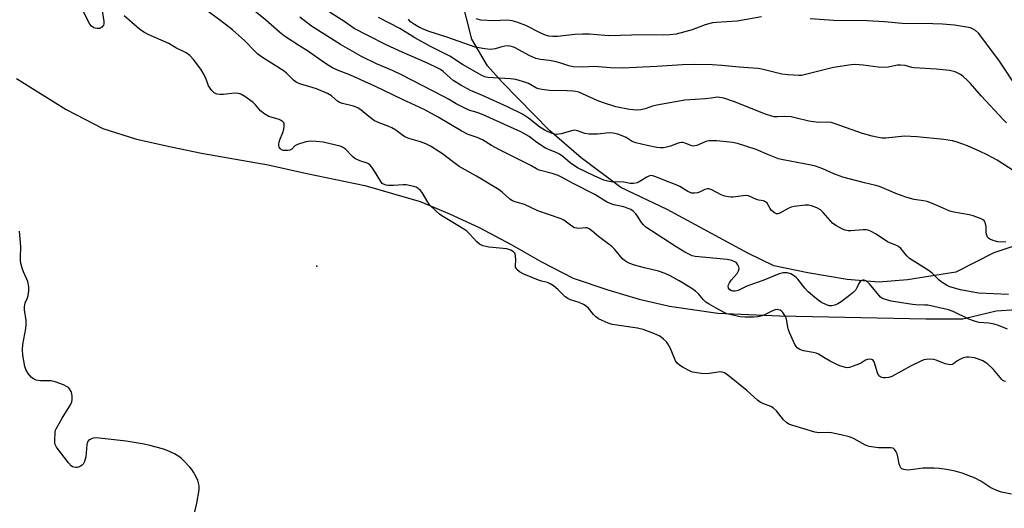
# Model space of a CAD drawing. Units: inches. Extents: x 1309765 to 1315765, y 549447 to 553447.
# Drawn here: x 1310443 to 1310797, y 551233 to 551408 of the extents above; entities that cross this region are included whole.
import ezdxf

# ---------------------------------------------------------------- set-up
doc = ezdxf.new("R2010")
doc.units = ezdxf.units.IN
doc.header["$MEASUREMENT"] = 0
for name, color, linetype in [('ELEV-Spot Elevation', 7, 'Continuous'), ('NTRL-Farm Land', 3, 'Continuous'), ('Undefined', 1, 'Continuous')]:
    doc.layers.add(name, color=color, linetype=linetype)

msp = doc.modelspace()

# ---------------------------------------------------------------- linework, layer by layer
at = {"layer": 'ELEV-Spot Elevation'}
msp.add_point((1310549.73, 551319.77, 305.25), dxfattribs=at)
at = {"layer": 'NTRL-Farm Land'}
for points in [[(1310825.86, 551335.44, 0), (1310793.14, 551324.5, 0), (1310779.46, 551317.55, 0), (1310762.17, 551314.86, 0), (1310751.78, 551313.99, 0), (1310740.41, 551314.99, 0), (1310726.3, 551317.41, 0), (1310714.09, 551319.87, 0), (1310704.69, 551324.38, 0), (1310675.68, 551340.13, 0), (1310659.06, 551348.05, 0), (1310644.84, 551358.67, 0), (1310633.44, 551368.53, 0), (1310616.44, 551385.85, 0), (1310611.13, 551391.73, 0), (1310605.56, 551401.35, 0), (1310601.61, 551416.55, 0)], [(1310441.74, 551387.23, 0), (1310459.6, 551376.02, 0), (1310472.81, 551369.19, 0), (1310484.92, 551365.45, 0), (1310497.35, 551362.64, 0), (1310508.33, 551360.33, 0), (1310532.33, 551356.23, 0), (1310546.21, 551353.1, 0), (1310567, 551348.76, 0), (1310586.88, 551342.95, 0), (1310597.52, 551338.61, 0), (1310608.14, 551333.64, 0), (1310619.62, 551327.59, 0), (1310630.51, 551321.26, 0), (1310641.99, 551315.48, 0), (1310654.39, 551311.29, 0), (1310665.63, 551307.91, 0), (1310676.6, 551305.43, 0), (1310693.93, 551302.87, 0), (1310716.25, 551301.86, 0), (1310768.73, 551300.83, 0), (1310782.02, 551300.79, 0), (1310793.98, 551303.74, 0), (1310837.85, 551306.54, 0)]]:
    msp.add_polyline3d(points, dxfattribs=at)
at = {"layer": 'Undefined'}
for points, elevation in [([(1310798.06, 551297.06), (1310794.88, 551298.41), (1310793.26, 551298.91), (1310791.32, 551299.29), (1310787.95, 551299.54), (1310786.19, 551299.94), (1310784.13, 551300.75), (1310778.51, 551303.48), (1310776.89, 551304.04), (1310769.5, 551305.68), (1310768.35, 551305.78), (1310765.05, 551305.82), (1310763.9, 551305.95), (1310756.3, 551307.2), (1310753.87, 551307.84), (1310753.13, 551308.16), (1310752.47, 551308.64), (1310748.44, 551313.37), (1310747.35, 551314.32), (1310746.57, 551314.67), (1310746.12, 551314.69), (1310745.68, 551314.59), (1310745.06, 551314.2), (1310744.61, 551313.55), (1310743.96, 551312.01), (1310743.53, 551311.3), (1310742.57, 551310.3), (1310740.85, 551308.84), (1310738.32, 551306.94), (1310737.13, 551306.15), (1310736, 551305.68), (1310734.93, 551305.5), (1310734.12, 551305.55), (1310733.06, 551305.89), (1310731.23, 551306.72), (1310730, 551307.47), (1310727.96, 551309.18), (1310726.43, 551310.58), (1310725.27, 551311.88), (1310722.7, 551315.04), (1310722.1, 551315.67), (1310721.17, 551316.37), (1310720.16, 551316.95), (1310719.37, 551317.28), (1310718.82, 551317.4), (1310717.39, 551317.41), (1310716.05, 551317.03), (1310710.49, 551314.68), (1310704.37, 551312.56), (1310701.21, 551311), (1310700.14, 551310.8), (1310699.36, 551310.82), (1310698.86, 551310.94), (1310698.27, 551311.28), (1310697.83, 551311.86), (1310697.67, 551312.57), (1310697.78, 551313.04), (1310698.14, 551313.74), (1310698.78, 551314.67), (1310700.85, 551317.14), (1310701.38, 551318.08), (1310701.57, 551318.81), (1310701.47, 551319.56), (1310701.17, 551320.28), (1310700.71, 551320.9), (1310700.28, 551321.2), (1310698.99, 551321.73), (1310697.3, 551322.12), (1310685.81, 551323.17), (1310684.73, 551323.46), (1310683.48, 551324.02), (1310682.03, 551324.81), (1310679, 551326.67), (1310668.12, 551333.79), (1310667.27, 551334.55), (1310666.54, 551335.42), (1310665.1, 551337.76), (1310664.45, 551338.6), (1310663.5, 551339.51), (1310662.61, 551340.07), (1310661.4, 551340.62), (1310660.14, 551341.06), (1310656.61, 551341.78), (1310655.24, 551342.25), (1310653.93, 551342.89), (1310649.77, 551345.48), (1310641.91, 551349.43), (1310637.79, 551351.77), (1310636.54, 551352.3), (1310634.44, 551353.03), (1310629.76, 551354.32), (1310628.74, 551354.71), (1310626.75, 551355.96), (1310615.43, 551361.6), (1310612.63, 551363.17), (1310609.33, 551365.16), (1310607.46, 551366.01), (1310604.24, 551367.14), (1310601.66, 551368.38), (1310593.41, 551373.34), (1310588.34, 551376.01), (1310580.63, 551379.63), (1310570.67, 551384.5), (1310561.93, 551388.39), (1310557.25, 551390.25), (1310555.4, 551391.09), (1310554.15, 551391.81), (1310552.23, 551393.09), (1310546.83, 551396.96), (1310543.31, 551399.11), (1310538.19, 551402.4), (1310536.4, 551403.82), (1310531.3, 551408.29), (1310514.33, 551422.15)], 310), ([(1310472.52, 551412.33), (1310473.22, 551407.69), (1310473.21, 551406.87), (1310473.05, 551406.39), (1310472.43, 551405.61), (1310471.8, 551405.24), (1310471.32, 551405.15), (1310470.82, 551405.16), (1310470.05, 551405.3), (1310469.55, 551405.48), (1310468.75, 551406.04), (1310468.22, 551406.73), (1310464.82, 551413.35)], 306), ([(1310797.42, 551278.28), (1310796.91, 551278.37), (1310796.47, 551278.63), (1310796.07, 551278.99), (1310793.11, 551282.59), (1310790.89, 551284.7), (1310790.21, 551285.18), (1310789.19, 551285.7), (1310787.34, 551286.49), (1310786.25, 551286.85), (1310784.22, 551287.09), (1310783.35, 551287.06), (1310782.79, 551286.95), (1310781.97, 551286.66), (1310780.91, 551286.15), (1310779.91, 551285.55), (1310778.62, 551284.59), (1310778.17, 551284.36), (1310777.67, 551284.26), (1310776.85, 551284.35), (1310775.72, 551284.67), (1310772.42, 551285.92), (1310771.59, 551286.16), (1310769.95, 551286.26), (1310768.84, 551286.19), (1310768.04, 551286.06), (1310766.66, 551285.52), (1310763.45, 551283.93), (1310756.47, 551280.13), (1310755.38, 551279.74), (1310754.24, 551279.59), (1310753.39, 551279.6), (1310752.86, 551279.71), (1310752.23, 551280.04), (1310751.89, 551280.36), (1310751.38, 551281.38), (1310750.15, 551285.39), (1310749.71, 551286.02), (1310749.28, 551286.24), (1310748.51, 551286.36), (1310747.71, 551286.25), (1310747, 551285.92), (1310745.63, 551285.03), (1310744.86, 551284.62), (1310742.65, 551283.76), (1310741.25, 551283.34), (1310740.68, 551283.26), (1310739.89, 551283.32), (1310737.79, 551283.89), (1310736.44, 551284.49), (1310734.33, 551285.57), (1310732.02, 551286.87), (1310730.08, 551288.1), (1310729.33, 551288.47), (1310728.21, 551288.76), (1310724.74, 551289.32), (1310723.39, 551289.83), (1310722.45, 551290.44), (1310722.1, 551290.87), (1310721.68, 551291.62), (1310719.66, 551295.87), (1310719.27, 551297.26), (1310718.58, 551300.66), (1310718.22, 551301.69), (1310717.34, 551303.08), (1310716.96, 551303.46), (1310716.3, 551303.88), (1310715.81, 551304.07), (1310715.31, 551304.15), (1310714.57, 551304.05), (1310713.58, 551303.69), (1310711.39, 551302.6), (1310709.85, 551301.95), (1310708.37, 551301.54), (1310706.76, 551301.36), (1310703.67, 551301.4), (1310701.97, 551301.55), (1310698.27, 551302.33), (1310697.19, 551302.67), (1310696.17, 551303.11), (1310693.32, 551304.6), (1310690.84, 551306.05), (1310689.65, 551306.84), (1310688.83, 551307.61), (1310686.94, 551309.86), (1310685.89, 551310.75), (1310684.54, 551311.74), (1310680.06, 551314.46), (1310676.8, 551316.22), (1310675.02, 551317.06), (1310672.64, 551317.92), (1310667.61, 551319.11), (1310663.95, 551320.13), (1310662.29, 551320.66), (1310661.08, 551321.27), (1310660.43, 551321.73), (1310659.71, 551322.41), (1310656.89, 551325.74), (1310655.85, 551326.77), (1310651.07, 551330.43), (1310648.59, 551332.5), (1310647.65, 551333.18), (1310646.93, 551333.48), (1310646.42, 551333.55), (1310643.99, 551333.34), (1310643.21, 551333.4), (1310642.46, 551333.58), (1310641.45, 551334.13), (1310638.59, 551336.23), (1310637.58, 551336.79), (1310629.19, 551339.7), (1310624.46, 551341.97), (1310621.13, 551342.86), (1310620.15, 551343.23), (1310619.2, 551343.88), (1310616.43, 551346.37), (1310615.29, 551347.24), (1310607.16, 551352.1), (1310600.98, 551355.61), (1310598.55, 551357.34), (1310594.93, 551360.11), (1310590.68, 551362.84), (1310588.91, 551363.7), (1310587.1, 551364.46), (1310582.83, 551365.65), (1310581.61, 551366.13), (1310580.72, 551366.68), (1310578.2, 551368.6), (1310576.76, 551369.51), (1310575.71, 551369.97), (1310572.22, 551371.24), (1310570.54, 551372.05), (1310568.47, 551373.5), (1310565.67, 551375.83), (1310564.46, 551376.61), (1310562.91, 551377.25), (1310558.96, 551378.2), (1310557.9, 551378.6), (1310557.2, 551379.09), (1310555.07, 551381), (1310553.62, 551381.85), (1310549.66, 551383.53), (1310548.09, 551384.03), (1310544.03, 551385.12), (1310543.03, 551385.5), (1310542.35, 551385.86), (1310541.44, 551386.58), (1310538.83, 551389.17), (1310538, 551389.87), (1310530.23, 551394.79), (1310528.52, 551395.99), (1310527.44, 551397.01), (1310523.94, 551400.71), (1310519.47, 551404.65), (1310515.28, 551408), (1310509.89, 551411.93)], 308), ([(1310799.48, 551237.78), (1310795.91, 551238.55), (1310794.81, 551238.88), (1310792.11, 551240.12), (1310788.51, 551242.43), (1310786.51, 551243.49), (1310781.78, 551245.34), (1310779.25, 551246.05), (1310776.13, 551246.69), (1310773.52, 551247), (1310771.78, 551247.09), (1310767.71, 551247.14), (1310762.39, 551246.46), (1310761.56, 551246.49), (1310760.78, 551246.63), (1310760.11, 551246.94), (1310759.77, 551247.28), (1310759.5, 551247.7), (1310759.12, 551248.68), (1310758.72, 551251.16), (1310758.4, 551252.24), (1310758.04, 551253.01), (1310757.59, 551253.7), (1310757.21, 551254.07), (1310756.85, 551254.27), (1310756.18, 551254.44), (1310755.6, 551254.48), (1310751.75, 551254.45), (1310748.33, 551254.88), (1310747.01, 551255.36), (1310742.99, 551257.63), (1310741.93, 551258.14), (1310741.15, 551258.41), (1310738.19, 551259.14), (1310734.78, 551259.81), (1310733.65, 551259.91), (1310730.31, 551259.89), (1310728.8, 551260.11), (1310720.9, 551262.49), (1310719.53, 551263), (1310718.6, 551263.59), (1310717.6, 551264.52), (1310715, 551267.74), (1310713.99, 551268.76), (1310713.02, 551269.3), (1310710.15, 551270.37), (1310709.17, 551270.89), (1310708.24, 551271.63), (1310704.43, 551275.06), (1310697.57, 551280.6), (1310696.35, 551281.42), (1310695.55, 551281.7), (1310694.76, 551281.76), (1310690.93, 551281.16), (1310689.76, 551281.07), (1310688.01, 551281.19), (1310685.69, 551281.49), (1310684.85, 551281.68), (1310684.04, 551282.01), (1310681.44, 551283.37), (1310680.19, 551284.11), (1310679.36, 551284.85), (1310678.75, 551285.75), (1310676.88, 551290.13), (1310675.97, 551291.84), (1310675.45, 551292.49), (1310674.46, 551293.5), (1310673.13, 551294.54), (1310670.98, 551295.52), (1310667.1, 551297.02), (1310665.05, 551297.42), (1310655.95, 551298.83), (1310654.53, 551299.25), (1310652.33, 551300.18), (1310651.01, 551300.85), (1310650.08, 551301.52), (1310649.3, 551302.35), (1310647.5, 551304.64), (1310646.66, 551305.41), (1310645.66, 551305.98), (1310644.06, 551306.69), (1310641, 551307.65), (1310639.98, 551308.09), (1310639.11, 551308.77), (1310636.42, 551311.38), (1310634.84, 551312.64), (1310633.67, 551313.44), (1310632.66, 551313.89), (1310630.52, 551314.39), (1310629.5, 551314.72), (1310624.24, 551316.93), (1310622.66, 551317.72), (1310621.68, 551318.58), (1310621.4, 551318.99), (1310621.23, 551319.39), (1310621.19, 551320.07), (1310621.32, 551321.81), (1310621.21, 551323.58), (1310621, 551324.37), (1310620.5, 551324.95), (1310619.51, 551325.48), (1310618.11, 551325.95), (1310611.59, 551326.55), (1310609.46, 551327.1), (1310608.21, 551327.66), (1310607.25, 551328.44), (1310604.68, 551331.4), (1310603.7, 551332.32), (1310602.65, 551333.04), (1310597.67, 551336.1), (1310594.66, 551337.86), (1310593.86, 551338.44), (1310592.67, 551339.48), (1310590.42, 551341.71), (1310589.66, 551342.8), (1310587.59, 551346.29), (1310587.05, 551346.96), (1310586.19, 551347.69), (1310585.46, 551348.11), (1310584.67, 551348.38), (1310581.94, 551349), (1310580.81, 551349.03), (1310577.4, 551348.76), (1310575.6, 551348.72), (1310574.73, 551348.82), (1310573.75, 551349.21), (1310573.32, 551349.51), (1310572.77, 551350.15), (1310570.49, 551353.96), (1310569.5, 551355.33), (1310568.78, 551356.16), (1310568.37, 551356.5), (1310567.89, 551356.76), (1310565.2, 551357.64), (1310563.49, 551358.45), (1310562.63, 551359.14), (1310560.06, 551361.78), (1310558.96, 551362.54), (1310558.19, 551362.84), (1310556.55, 551363.3), (1310552.06, 551364.27), (1310549.56, 551364.61), (1310547.52, 551364.65), (1310545.82, 551364.39), (1310542.83, 551363.51), (1310541.92, 551362.95), (1310540.82, 551361.8), (1310540.11, 551361.42), (1310539.34, 551361.29), (1310538.53, 551361.28), (1310537.74, 551361.38), (1310537.1, 551361.62), (1310536.7, 551361.94), (1310536.26, 551362.54), (1310536.12, 551363.02), (1310536.1, 551363.55), (1310536.21, 551364.38), (1310536.44, 551365.2), (1310537.6, 551367.86), (1310537.95, 551368.94), (1310538.07, 551370.07), (1310538.03, 551370.87), (1310537.87, 551371.33), (1310537.58, 551371.69), (1310536.97, 551372.12), (1310536.26, 551372.46), (1310532.54, 551373.61), (1310531.04, 551374.43), (1310529.47, 551375.65), (1310527.72, 551377.77), (1310526.93, 551378.55), (1310523.88, 551380.76), (1310522.41, 551381.62), (1310521.61, 551381.83), (1310520.2, 551381.89), (1310516.2, 551381.47), (1310515.05, 551381.42), (1310513.95, 551381.58), (1310512.96, 551381.99), (1310511.99, 551382.93), (1310510.88, 551384.54), (1310509.82, 551387.35), (1310508.93, 551389.12), (1310508.09, 551390.6), (1310505.47, 551394.02), (1310504.13, 551395.49), (1310502.75, 551396.41), (1310499.14, 551398.27), (1310496.55, 551399.74), (1310489.11, 551403.01), (1310487.63, 551403.83), (1310486.06, 551405), (1310480.52, 551409.79)], 306), ([(1310798.47, 551309.59), (1310787.72, 551310), (1310781.2, 551311.21), (1310777.41, 551312.32), (1310776.16, 551312.92), (1310774.3, 551314.12), (1310773.42, 551314.87), (1310771.09, 551317.12), (1310769.95, 551318.03), (1310762.82, 551322.56), (1310761.94, 551323.44), (1310759.72, 551326.12), (1310758.87, 551326.83), (1310758.15, 551327.19), (1310754.97, 551328.5), (1310750.84, 551331.21), (1310749.07, 551332.21), (1310748.02, 551332.64), (1310747.32, 551332.78), (1310746.17, 551332.81), (1310741.73, 551332.49), (1310740.86, 551332.49), (1310739.78, 551332.65), (1310738.71, 551333.05), (1310736.39, 551334.34), (1310735.23, 551335.18), (1310731.85, 551339.01), (1310730.8, 551340.05), (1310729.55, 551340.78), (1310727.62, 551341.49), (1310726.5, 551341.69), (1310725.38, 551341.7), (1310721.39, 551341.23), (1310720.29, 551340.91), (1310719.22, 551340.46), (1310716.18, 551338.83), (1310715.48, 551338.62), (1310714.99, 551338.62), (1310714.31, 551338.9), (1310713.3, 551339.82), (1310712.78, 551340.48), (1310711.68, 551342.38), (1310711.13, 551342.89), (1310710.39, 551343.18), (1310708.66, 551343.5), (1310707.83, 551343.75), (1310704.92, 551345.06), (1310703.85, 551345.17), (1310699.45, 551344.59), (1310698.64, 551344.56), (1310697.79, 551344.65), (1310696.41, 551344.97), (1310695.09, 551345.42), (1310691.84, 551347.18), (1310691.11, 551347.47), (1310690.67, 551347.54), (1310690.13, 551347.51), (1310689.31, 551347.28), (1310687.39, 551346.36), (1310686.63, 551346.11), (1310685.57, 551345.95), (1310684.52, 551346), (1310683.99, 551346.18), (1310683.21, 551346.57), (1310680.23, 551348.4), (1310679.02, 551349.04), (1310674.89, 551350.54), (1310671.68, 551351.88), (1310670.63, 551352.21), (1310669.89, 551352.3), (1310669.13, 551352.14), (1310668.37, 551351.77), (1310665.7, 551350.01), (1310664.92, 551349.73), (1310663.57, 551349.52), (1310662.48, 551349.52), (1310660.1, 551349.97), (1310655.54, 551350.09), (1310654.38, 551350.31), (1310652.97, 551350.72), (1310649.52, 551352.19), (1310643.73, 551355), (1310641.01, 551356.78), (1310638.17, 551359.14), (1310637.03, 551359.98), (1310635.78, 551360.6), (1310633.03, 551361.66), (1310631.97, 551362.15), (1310628.91, 551364.22), (1310626.12, 551366.35), (1310623.07, 551368.06), (1310609.52, 551374.2), (1310607.47, 551374.98), (1310604.74, 551375.77), (1310603.42, 551376.29), (1310599.89, 551378.15), (1310597.13, 551379.82), (1310595.55, 551380.68), (1310579.94, 551388.63), (1310577.17, 551389.92), (1310571.25, 551392.43), (1310565.8, 551395.07), (1310558.3, 551399.42), (1310547.86, 551406.08), (1310543.65, 551409.25)], 312), ([(1310797.49, 551328.37), (1310794.66, 551328.47), (1310793.27, 551328.85), (1310791.7, 551329.51), (1310791.26, 551329.81), (1310790.94, 551330.19), (1310790.63, 551330.91), (1310790.46, 551331.71), (1310790.42, 551333.96), (1310790.12, 551335.36), (1310789.89, 551335.84), (1310789.55, 551336.24), (1310788.57, 551336.78), (1310785.76, 551337.8), (1310784.34, 551338.22), (1310778.83, 551339.22), (1310777.41, 551339.55), (1310776.31, 551339.98), (1310771.98, 551341.94), (1310769.18, 551343), (1310767.94, 551343.26), (1310764.56, 551343.72), (1310761.49, 551344.56), (1310757.92, 551345.91), (1310752.02, 551348.43), (1310750.72, 551348.8), (1310746.63, 551349.69), (1310738.93, 551351.79), (1310735.61, 551352.99), (1310731.73, 551354.7), (1310729.11, 551355.64), (1310727.45, 551356.04), (1310717.47, 551357.96), (1310715.75, 551358.35), (1310712.19, 551359.73), (1310707.74, 551361.7), (1310701.07, 551363.79), (1310699.21, 551364.15), (1310693.62, 551364.79), (1310690.78, 551364.78), (1310689.96, 551364.65), (1310689.45, 551364.49), (1310686.43, 551363.16), (1310685.62, 551362.95), (1310685.09, 551362.91), (1310684.29, 551363.1), (1310682.17, 551363.98), (1310681.37, 551364.18), (1310680.84, 551364.22), (1310679.71, 551363.99), (1310676.91, 551362.92), (1310675.52, 551362.47), (1310674.41, 551362.28), (1310673.35, 551362.29), (1310671.96, 551362.46), (1310668.56, 551363.1), (1310664.42, 551364.05), (1310663.14, 551364.59), (1310660.94, 551366.01), (1310660.16, 551366.42), (1310657.99, 551367.16), (1310656.33, 551367.57), (1310654.93, 551367.67), (1310650.72, 551367.24), (1310647.69, 551367.21), (1310646.13, 551367.5), (1310643.55, 551368.44), (1310642.5, 551368.59), (1310641.39, 551368.39), (1310637.59, 551367.29), (1310636.81, 551367.15), (1310636.01, 551367.12), (1310635.21, 551367.22), (1310634.41, 551367.44), (1310632.08, 551368.38), (1310630.01, 551369.73), (1310625.85, 551372.97), (1310623.66, 551374.34), (1310618.37, 551376.97), (1310609.34, 551381.08), (1310605.05, 551382.94), (1310601.57, 551384.76), (1310598.77, 551386.55), (1310597.72, 551387.41), (1310595.17, 551389.77), (1310594.28, 551390.4), (1310593.26, 551390.97), (1310589.59, 551392.78), (1310580.5, 551396.71), (1310574.71, 551399.37), (1310568.12, 551402.62), (1310563.25, 551405.19), (1310559.44, 551407.78), (1310554.37, 551411.05)], 314), ([(1310800.44, 551353.91), (1310794.33, 551357.8), (1310790.76, 551359.77), (1310788.22, 551360.98), (1310783.71, 551362.99), (1310779.69, 551364.5), (1310778.31, 551364.83), (1310775.2, 551365.26), (1310765.55, 551366.3), (1310761.08, 551366.45), (1310754.39, 551365.72), (1310753.03, 551365.79), (1310751.08, 551366.1), (1310749.38, 551366.5), (1310745.95, 551367.49), (1310736.13, 551370.93), (1310734.73, 551371.34), (1310733.34, 551371.5), (1310730.26, 551371.41), (1310728.35, 551371.59), (1310726.65, 551371.91), (1310721.8, 551373.13), (1310720.35, 551373.39), (1310718.27, 551373.51), (1310715.34, 551373.38), (1310714.18, 551373.47), (1310713.32, 551373.62), (1310711.07, 551374.37), (1310699.94, 551378.77), (1310696.08, 551380.09), (1310694.68, 551380.43), (1310693.68, 551380.45), (1310691.6, 551380.11), (1310689.52, 551379.91), (1310682.1, 551379.44), (1310672.07, 551377.68), (1310670.45, 551377.24), (1310667.84, 551376.32), (1310666.22, 551375.9), (1310664.81, 551375.81), (1310662.24, 551376.05), (1310657.27, 551377.03), (1310652.46, 551378.56), (1310650.52, 551379.3), (1310645.34, 551381.76), (1310644.01, 551382.25), (1310642.9, 551382.56), (1310641.78, 551382.72), (1310639.78, 551382.82), (1310633.47, 551382.92), (1310630.65, 551383.29), (1310629.54, 551383.52), (1310628.75, 551383.78), (1310625.89, 551385.37), (1310624.9, 551385.81), (1310621.34, 551386.83), (1310619.37, 551387.13), (1310611.3, 551387.62), (1310610.21, 551387.83), (1310609.06, 551388.3), (1310602.11, 551392.27), (1310597.57, 551395.27), (1310590.62, 551398.75), (1310585.04, 551401.88), (1310579.65, 551405.24), (1310572, 551409.19)], 316), ([(1310797.78, 551371.32), (1310796.69, 551372.4), (1310788.6, 551380.95), (1310784.76, 551385.36), (1310783.57, 551386.6), (1310782.12, 551387.94), (1310781.25, 551388.64), (1310780.27, 551389.19), (1310779.24, 551389.63), (1310777.28, 551390.06), (1310772.39, 551390.57), (1310764.5, 551391.07), (1310763.67, 551391.22), (1310761.26, 551391.86), (1310759.61, 551392.06), (1310758.5, 551391.96), (1310755.13, 551391.29), (1310753.07, 551391.12), (1310751.63, 551391.25), (1310746.19, 551392), (1310743.32, 551392.2), (1310741.88, 551392.16), (1310735.48, 551391.17), (1310725.03, 551388.52), (1310723.97, 551388.33), (1310723.01, 551388.27), (1310719.26, 551388.54), (1310716.97, 551388.81), (1310709.74, 551390.55), (1310708.38, 551390.81), (1310701.6, 551391.33), (1310695.35, 551391.94), (1310691.89, 551392.16), (1310685.45, 551392.26), (1310681.2, 551392.16), (1310672.01, 551391.56), (1310659.51, 551390.94), (1310655.32, 551390.99), (1310649.56, 551391.47), (1310645.36, 551391.34), (1310641.96, 551391.44), (1310640.32, 551391.77), (1310637.17, 551392.8), (1310635.31, 551393.32), (1310633.34, 551393.67), (1310630.24, 551394.02), (1310628.54, 551394.46), (1310626.33, 551395.34), (1310620.87, 551398.32), (1310620.08, 551398.65), (1310619.29, 551398.86), (1310618.21, 551398.98), (1310617.37, 551398.89), (1310616.25, 551398.63), (1310613.84, 551397.87), (1310612.24, 551397.68), (1310610.18, 551397.87), (1310606.66, 551398.46), (1310596.89, 551401.97), (1310589.83, 551404.22), (1310586.68, 551405.58), (1310584.9, 551406.6), (1310583.49, 551407.63), (1310582.73, 551408.5)], 318), ([(1310709.6, 551409.34), (1310700.87, 551407.84), (1310693.48, 551407.35), (1310692.02, 551407.17), (1310689.34, 551406.45), (1310684.66, 551404.75), (1310682.09, 551403.93), (1310678.95, 551403.19), (1310676.72, 551402.88), (1310674.24, 551402.76), (1310667.03, 551402.87), (1310654.77, 551402.57), (1310653.35, 551402.63), (1310647.82, 551403.13), (1310645.34, 551403.21), (1310642.53, 551403.08), (1310636.32, 551402.34), (1310634.59, 551402.28), (1310633.2, 551402.43), (1310631.64, 551402.93), (1310630.09, 551403.61), (1310624.9, 551406.25), (1310621.63, 551407.46), (1310619.97, 551407.96), (1310618.26, 551408.14), (1310613.4, 551407.9), (1310608.7, 551408.24), (1310607.05, 551408.64)], 320), ([(1310802.05, 551383.12), (1310795.22, 551393.43), (1310788.56, 551402.45), (1310787.63, 551403.52), (1310786.64, 551404.42), (1310785.76, 551404.99), (1310784.79, 551405.39), (1310783.38, 551405.71), (1310779.05, 551406.38), (1310774.74, 551406.75), (1310771.2, 551406.91), (1310760.17, 551406.95), (1310753.88, 551407.57), (1310747.58, 551407.91), (1310735.5, 551408.06), (1310727.19, 551408.66)], 320), ([(1310505.88, 551231.49), (1310506.68, 551234.6), (1310507.46, 551239.33), (1310507.46, 551240.78), (1310507, 551242.74), (1310506.55, 551243.76), (1310505.44, 551245.71), (1310504.82, 551246.64), (1310504.07, 551247.53), (1310502.08, 551249.67), (1310501.03, 551250.68), (1310499.83, 551251.56), (1310498.55, 551252.28), (1310495.94, 551253.44), (1310494.33, 551254.06), (1310489.74, 551255.3), (1310487.73, 551255.77), (1310481.18, 551256.87), (1310471.57, 551257.92), (1310469.81, 551257.98), (1310469, 551257.81), (1310468.27, 551257.49), (1310467.65, 551257.04), (1310467.37, 551256.63), (1310467.12, 551255.58), (1310466.72, 551251.25), (1310466.27, 551249.55), (1310465.76, 551248.59), (1310465.43, 551248.24), (1310464.84, 551247.81), (1310464.39, 551247.6), (1310463.66, 551247.41), (1310463.15, 551247.38), (1310462.37, 551247.49), (1310461.88, 551247.67), (1310461.43, 551247.95), (1310460.45, 551249.01), (1310456.2, 551254.7), (1310455.69, 551255.7), (1310455.58, 551256.24), (1310455.54, 551257.08), (1310455.7, 551259.93), (1310455.86, 551260.76), (1310456.06, 551261.29), (1310458.16, 551265.09), (1310461, 551269.55), (1310461.64, 551270.84), (1310461.82, 551271.92), (1310461.84, 551273.03), (1310461.73, 551273.85), (1310461.44, 551274.68), (1310460.87, 551275.68), (1310460.49, 551276.1), (1310460.04, 551276.42), (1310458.72, 551277.04), (1310455.67, 551278.19), (1310454.24, 551278.48), (1310451.56, 551278.47), (1310450.37, 551278.55), (1310448.91, 551278.81), (1310447.85, 551279.2), (1310447.02, 551279.83), (1310446, 551281.19), (1310445.13, 551282.66), (1310444.78, 551283.74), (1310444.12, 551287.74), (1310443.97, 551289.71), (1310444.11, 551291.65), (1310445.15, 551297.34), (1310445.33, 551298.75), (1310445.26, 551300.21), (1310444.71, 551304.05), (1310444.69, 551305.19), (1310444.91, 551306.55), (1310445.76, 551308.34), (1310446, 551309.15), (1310446.21, 551310.9), (1310446.22, 551312.36), (1310445.82, 551314.18), (1310444.3, 551317.71), (1310443.81, 551319.06), (1310443.44, 551320.4), (1310443.27, 551321.53), (1310443.21, 551322.72), (1310443.37, 551326.78), (1310442.88, 551332.34)], 304)]:
    msp.add_lwpolyline(points, dxfattribs=dict(at, elevation=elevation))

doc.saveas('drawing.dxf')
